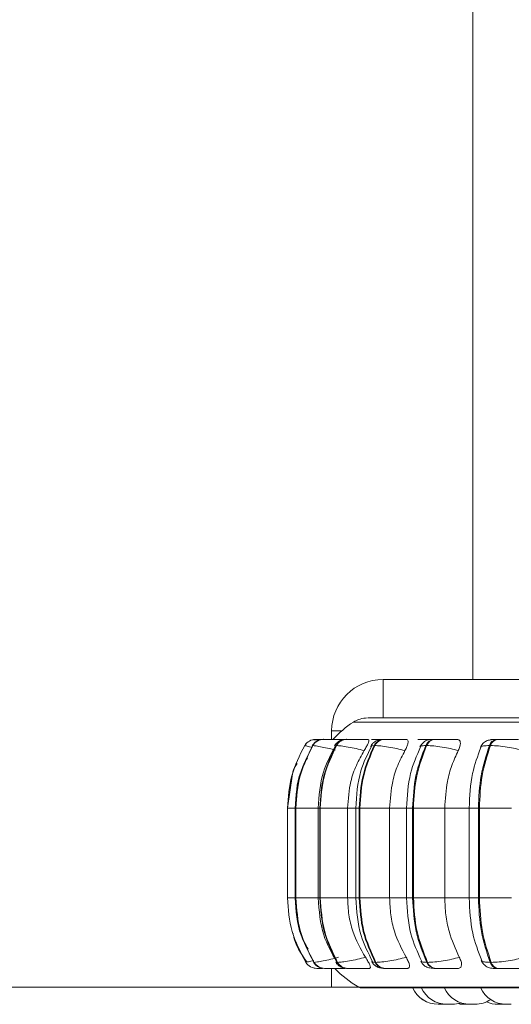
# Model space of a CAD drawing. Units: millimetres. Extents: x 470 to 882, y 3 to 283.
# Drawn here: x 744 to 745, y 176 to 180 of the extents above; entities that cross this region are included whole.
import ezdxf

# ---------------------------------------------------------------- set-up
doc = ezdxf.new("R2010")
doc.units = ezdxf.units.MM
doc.header["$PDSIZE"] = -1
doc.layers.add('DIMENSIONS', color=7, linetype='Continuous')
doc.styles.get("Standard").update_dxf_attribs({"font": 'arial.ttf'})
doc.dimstyles.new('ISO-25 - ab', dxfattribs={"dimtxt": 3, "dimasz": 2.5, "dimexe": 1.25, "dimexo": 0.625, "dimtad": 1, "dimdec": 0, "dimlfac": 25, "dimrnd": 5, "dimzin": 1, "dimtxsty": 'Standard', "dimcen": 2.5, "dimadec": 0, "dimazin": 0, "dimtfac": 1, "dimtdec": 0, "dimtmove": 0, "dimatfit": 3, "dimfxl": 1, "dimlwd": 15, "dimlwe": 15, "dimarcsym": 0})

# ---------------------------------------------------------------- blocks, each defined once
blk = doc.blocks.new('*D81')
at = {"layer": 'Defpoints', "color": 0, "lineweight": 15, "transparency": 16777216}
for p in [(732.9261, 239.6186), (710.5706, 176.5206), (748.2027, 176.5206)]:
    blk.add_point(p, dxfattribs=at)
at = {"layer": 'DIMENSIONS', "color": 0, "lineweight": 15, "transparency": 16777216}
for p, q in [((732.3011, 239.6186), (709.3206, 239.6186)), ((710.5706, 237.1186), (710.5706, 179.0206)), ((747.5777, 176.5206), (709.3206, 176.5206))]:
    blk.add_line(p, q, dxfattribs=at)
for points in [[(710.1539, 237.1186), (710.9872, 237.1186), (710.5706, 239.6186)], [(710.1539, 179.0206), (710.9872, 179.0206), (710.5706, 176.5206)]]:
    blk.add_solid(points, dxfattribs=at)
at = {"layer": 'DIMENSIONS', "color": 0, "lineweight": 15, "transparency": 16777216, "insert": (708.023, 208.0696), "char_height": 3, "attachment_point": 5, "rotation": 90}
blk.add_mtext('1575 [62,1"]', dxfattribs=at)
blk = doc.blocks.new('*D82')
at = {"layer": 'Defpoints', "color": 0, "lineweight": 15, "transparency": 16777216}
for p in [(743.2916, 206.3066), (722.4325, 176.5206), (758.2714, 176.5206)]:
    blk.add_point(p, dxfattribs=at)
at = {"layer": 'DIMENSIONS', "color": 0, "lineweight": 15, "transparency": 16777216}
for p, q in [((742.6666, 206.3066), (721.1825, 206.3066)), ((722.4325, 203.8066), (722.4325, 179.0206)), ((757.6464, 176.5206), (721.1825, 176.5206))]:
    blk.add_line(p, q, dxfattribs=at)
for points in [[(722.0159, 203.8066), (722.8492, 203.8066), (722.4325, 206.3066)], [(722.0159, 179.0206), (722.8492, 179.0206), (722.4325, 176.5206)]]:
    blk.add_solid(points, dxfattribs=at)
at = {"layer": 'DIMENSIONS', "color": 0, "lineweight": 15, "transparency": 16777216, "insert": (719.8849, 191.4136), "char_height": 3, "attachment_point": 5, "rotation": 90}
blk.add_mtext('745 [29,3"]', dxfattribs=at)

msp = doc.modelspace()

# ---------------------------------------------------------------- linework, layer by layer
at = {"color": 7, "linetype": 'Continuous', "lineweight": 15}
for p, q in [((745.2531, 181.9606), (745.2531, 177.4806)), ((744.9731, 177.3606), (744.9731, 177.4806)), ((745.9731, 177.4806), (744.9731, 177.4806)), ((745.9731, 177.3606), (744.9731, 177.3606)), ((744.8131, 177.3206), (744.8131, 177.2939)), ((744.7552, 177.2926), (744.7536, 177.2927)), ((744.7547, 177.2745), (744.754, 177.2745)), ((744.7636, 177.2939), (744.7635, 177.2939)), ((744.7767, 177.2939), (744.7761, 177.2939)), ((744.7885, 177.2939), (744.7878, 177.2939)), ((744.7987, 177.2939), (744.7978, 177.2939)), ((744.7989, 177.2939), (744.798, 177.2939)), ((744.8283, 177.2745), (744.8268, 177.2745)), ((744.8605, 177.2939), (744.8591, 177.2939)), ((744.9434, 177.2939), (744.9415, 177.2939)), ((744.9476, 177.2745), (744.9455, 177.2745)), ((744.9773, 177.2939), (744.9752, 177.2939)), ((745.0918, 177.2939), (745.0892, 177.2939)), ((745.1091, 177.2745), (745.1064, 177.2745)), ((745.1272, 177.2939), (745.1247, 177.2937)), ((745.1354, 177.2939), (745.1326, 177.2939)), ((745.3079, 177.2745), (745.3046, 177.2745)), ((745.3299, 177.2939), (745.3266, 177.2939)), ((744.6916, 177.1866), (744.6754, 177.0795)), ((744.6752, 177.0795), (744.6752, 176.7995)), ((744.6754, 177.0795), (744.6754, 176.7995)), ((744.6754, 177.0795), (744.6754, 177.0795)), ((744.6754, 176.7995), (744.6754, 177.0795)), ((744.6998, 177.0795), (744.6998, 176.7995)), ((744.701, 177.0795), (744.7017, 177.0795)), ((744.701, 176.7995), (744.701, 177.0795)), ((744.7017, 177.0795), (744.7017, 176.7995)), ((744.7714, 177.0795), (744.7714, 176.7995)), ((744.7763, 177.0795), (744.7777, 177.0795)), ((744.7763, 176.7995), (744.7763, 177.0795)), ((744.7777, 177.0795), (744.8628, 177.0795)), ((744.7777, 177.0795), (744.7777, 176.7995)), ((744.8628, 177.0795), (744.8628, 176.7995)), ((744.8881, 177.0795), (744.8881, 176.7995)), ((744.899, 177.0795), (744.901, 177.0795)), ((744.899, 176.7995), (744.899, 177.0795)), ((744.901, 177.0795), (744.9938, 177.0795)), ((744.901, 177.0795), (744.901, 176.7995)), ((744.9938, 177.0795), (744.9938, 176.7995)), ((745.0464, 177.0795), (745.0464, 176.7995)), ((745.0653, 177.0795), (745.0679, 177.0795)), ((745.0653, 176.7995), (745.0653, 177.0795)), ((745.0679, 177.0795), (745.1656, 177.0795)), ((745.0679, 177.0795), (745.0679, 176.7995)), ((745.1656, 177.0795), (745.1656, 176.7995)), ((745.2414, 177.0795), (745.2414, 176.7995)), ((745.2702, 177.0795), (745.2733, 177.0795)), ((745.2702, 176.7995), (745.2702, 177.0795)), ((745.2733, 177.0795), (745.3729, 177.0795)), ((745.2733, 177.0795), (745.2733, 176.7995)), ((744.6754, 176.7995), (744.6754, 176.7995)), ((744.701, 176.7995), (744.7017, 176.7995)), ((744.7763, 176.7995), (744.7777, 176.7995)), ((744.7777, 176.7995), (744.8628, 176.7995)), ((744.899, 176.7995), (744.901, 176.7995)), ((744.901, 176.7995), (744.9938, 176.7995)), ((745.0653, 176.7995), (745.0679, 176.7995)), ((745.0679, 176.7995), (745.1656, 176.7995)), ((745.2702, 176.7995), (745.2733, 176.7995)), ((745.2733, 176.7995), (745.3729, 176.7995)), ((744.733, 176.5983), (744.733, 176.5983)), ((744.7577, 176.5983), (744.7585, 176.5983)), ((744.7579, 176.5991), (744.7578, 176.5988)), ((744.8304, 176.5983), (744.8318, 176.5983)), ((744.9488, 176.5983), (744.9509, 176.5983)), ((745.1093, 176.5983), (745.112, 176.5983)), ((745.3071, 176.5983), (745.3103, 176.5983)), ((744.7669, 176.5795), (744.7669, 176.5795)), ((744.7911, 176.5795), (744.7919, 176.5795)), ((744.8131, 176.5803), (744.8131, 176.5206)), ((744.8554, 176.5798), (744.8546, 176.5795)), ((744.8622, 176.5795), (744.8637, 176.5795)), ((744.9781, 176.5795), (744.9802, 176.5795)), ((745.1352, 176.5795), (745.1379, 176.5795)), ((745.3288, 176.5795), (745.332, 176.5795)), ((744.8131, 176.5206), (744.8984, 176.5206)), ((744.9074, 176.5185), (747.7634, 176.5185)), ((745.161, 176.4675), (745.1456, 176.4675)), ((745.161, 176.4675), (745.167, 176.4677)), ((745.3469, 176.4675), (745.3522, 176.4676))]:
    msp.add_line(p, q, dxfattribs=at)
at = {"color": 8, "linetype": 'Continuous', "lineweight": 15}
for p, q in [((744.8808, 177.3477), (746.0866, 177.3477)), ((744.845, 177.3206), (744.8131, 177.3206)), ((744.7307, 177.2769), (744.7291, 177.2745)), ((744.7541, 177.2737), (744.754, 177.2745)), ((744.8226, 177.2734), (744.8268, 177.2745)), ((744.6752, 177.0795), (744.6754, 177.0795)), ((744.6754, 177.0795), (744.6998, 177.0795)), ((744.6998, 177.0795), (744.701, 177.0795)), ((744.7017, 177.0795), (744.7714, 177.0795)), ((744.7714, 177.0795), (744.7763, 177.0795)), ((744.8628, 177.0795), (744.8881, 177.0795)), ((744.8881, 177.0795), (744.899, 177.0795)), ((744.9938, 177.0795), (745.0464, 177.0795)), ((745.0464, 177.0795), (745.0653, 177.0795)), ((745.1656, 177.0795), (745.2414, 177.0795)), ((745.2415, 177.0795), (745.2702, 177.0795)), ((744.6752, 176.7995), (744.6754, 176.7995)), ((744.6754, 176.7995), (744.6998, 176.7995)), ((744.6998, 176.7995), (744.701, 176.7995)), ((744.7017, 176.7995), (744.7714, 176.7995)), ((744.7714, 176.7995), (744.7763, 176.7995)), ((744.8628, 176.7995), (744.8881, 176.7995)), ((744.8881, 176.7995), (744.899, 176.7995)), ((744.9938, 176.7995), (745.0464, 176.7995)), ((745.0464, 176.7995), (745.0653, 176.7995)), ((745.1656, 176.7995), (745.2414, 176.7995)), ((745.2415, 176.7995), (745.2702, 176.7995)), ((744.7329, 176.5983), (744.7339, 176.5967)), ((744.7383, 176.5995), (744.733, 176.5983)), ((744.7578, 176.5988), (744.7577, 176.5983)), ((744.758, 176.5995), (744.7579, 176.5991)), ((744.8263, 176.5994), (744.8304, 176.5983)), ((744.8975, 176.5211), (746.0895, 176.5211))]:
    msp.add_line(p, q, dxfattribs=at)
at = {"color": 8, "linetype": 'Continuous', "lineweight": 15, "flags": 128}
for points in [[(744.7636, 177.2939), (744.7584, 177.2936), (744.7567, 177.2934)], [(744.7586, 176.5803), (744.7617, 176.5798), (744.7668, 176.5795)]]:
    msp.add_lwpolyline(points, dxfattribs=at)
at = {"color": 7, "linetype": 'Continuous', "lineweight": 15, "flags": 128}
msp.add_lwpolyline([(745.2074, 176.4696), (745.2139, 176.4684), (745.2265, 176.4675)], dxfattribs=at)
at = {"color": 7, "linetype": 'Continuous', "lineweight": 15}
for centre, radius, start, end in [((744.9731, 177.3206), 0.16, 90, 180), ((745.0554, 177.0795), 0.32, 123.0513, 137.8905), ((744.9245, 177.2806), 0.08, 90, 123.0513), ((744.7636, 177.2539), 0.04, 89.7804, 149.1263), ((744.7635, 177.2539), 0.04, 89.7804, 149.1262), ((744.7879, 177.2547), 0.0393, 89.9447, 149.7395), ((744.7886, 177.2547), 0.0393, 89.9447, 149.7396), ((744.8595, 177.2568), 0.0372, 90.4759, 151.5803), ((744.861, 177.2568), 0.0372, 90.4759, 151.5803), ((744.9762, 177.26), 0.034, 91.5379, 154.757), ((744.9783, 177.26), 0.034, 91.5379, 154.757), ((745.1346, 177.2639), 0.0301, 93.4846, 159.4316), ((745.1373, 177.2639), 0.0301, 93.4846, 159.4316), ((745.3299, 177.268), 0.0261, 97.0318, 165.7502), ((745.3332, 177.268), 0.0261, 97.0318, 165.7503), ((744.7669, 176.6195), 0.04, 211.9656, 270), ((744.7669, 176.6195), 0.04, 211.9656, 270), ((744.7912, 176.6187), 0.0392, 211.3545, 269.8406), ((744.792, 176.6187), 0.0392, 211.3545, 269.8406), ((744.8627, 176.6166), 0.0371, 209.5189, 269.3251), ((744.8641, 176.6166), 0.0371, 209.5189, 269.3251), ((744.9791, 176.6133), 0.0339, 206.3455, 268.2932), ((744.9812, 176.6133), 0.0339, 206.3455, 268.2932), ((745.1371, 176.6093), 0.0299, 201.6619, 266.3975), ((745.1398, 176.6093), 0.0299, 201.6619, 266.3975), ((745.332, 176.6051), 0.0258, 195.3019, 262.9301), ((745.3352, 176.6051), 0.0258, 195.3019, 262.9301), ((745.0554, 176.7995), 0.32, 223.4325, 240.4401), ((744.9074, 176.5385), 0.02, 240.4401, 270), ((745.1454, 176.5555), 0.088, 204.1477, 270), ((745.1456, 176.5555), 0.088, 204.1477, 270), ((745.1728, 176.5555), 0.088, 204.1477, 270), ((745.2443, 176.5555), 0.088, 204.1477, 270), ((745.3574, 176.5555), 0.088, 204.1477, 270), ((745.2597, 176.5555), 0.088, 270, 303.6961), ((745.3315, 176.5555), 0.088, 245.9242, 270), ((745.1882, 176.5555), 0.088, 270, 288.5866)]:
    msp.add_arc(centre, radius, start, end, dxfattribs=at)
for points, knots in [([(747.6531, 177.3606), (747.6438, 177.3606), (747.6143, 177.3606), (747.548, 177.3606), (747.4608, 177.3606), (747.3679, 177.3606), (747.2639, 177.3606), (747.1492, 177.3606), (747.0258, 177.3606), (746.896, 177.3606), (746.7613, 177.3606), (746.6104, 177.3606), (746.4442, 177.3606), (746.2666, 177.3606), (746.0935, 177.3606), (745.924, 177.3606), (745.7576, 177.3606), (745.6091, 177.3606), (745.4802, 177.3606), (745.3704, 177.3606), (745.2697, 177.3606), (745.1798, 177.3606), (745.102, 177.3606), (745.038, 177.3606), (744.9876, 177.3606), (744.9488, 177.3606), (744.9262, 177.3606), (744.9269, 177.3606), (744.9271, 177.3606)], [0, 0, 0, 0, 0.021309, 0.067782, 0.104109, 0.140441, 0.17754, 0.214645, 0.251745, 0.28885, 0.325177, 0.361509, 0.407977, 0.453178, 0.497022, 0.540861, 0.586062, 0.632535, 0.668862, 0.705193, 0.742293, 0.779398, 0.816498, 0.853603, 0.889929, 0.926261, 0.972729, 1, 1, 1, 1]), ([(744.7787, 177.2928), (744.7782, 177.2928), (744.7742, 177.2924), (744.7675, 177.2891), (744.7586, 177.2827), (744.7547, 177.2771), (744.7528, 177.2743)], [0, 0, 0, 0, 0.045999, 0.378117, 0.692794, 1, 1, 1, 1]), ([(744.7763, 177.2921), (744.7761, 177.2921), (744.7722, 177.2922), (744.7667, 177.2923), (744.7602, 177.2925), (744.7581, 177.2926), (744.7574, 177.2926)], [0, 0, 0, 0, 0.0202212, 0.4068471, 0.7971283, 1, 1, 1, 1]), ([(744.7774, 177.2939), (744.7767, 177.2939), (744.7736, 177.2939), (744.7692, 177.2939), (744.7648, 177.2939), (744.7641, 177.2939), (744.7637, 177.2939)], [0, 0, 0, 0, 0.07976, 0.383552, 0.694178, 1, 1, 1, 1]), ([(744.7688, 177.2939), (744.7673, 177.2939), (744.7644, 177.2939), (744.7639, 177.2939), (744.7637, 177.2939)], [0, 0, 0, 0, 0.504463, 1, 1, 1, 1]), ([(744.7867, 177.2939), (744.7859, 177.2939), (744.7827, 177.2939), (744.7789, 177.2939), (744.7775, 177.2939), (744.7769, 177.2939)], [0, 0, 0, 0, 0.152554, 0.580059, 1, 1, 1, 1]), ([(744.8494, 177.2937), (744.8431, 177.2938), (744.8307, 177.2938), (744.8147, 177.2939), (744.8036, 177.2939), (744.7965, 177.2939), (744.7911, 177.2939), (744.7895, 177.2939), (744.7887, 177.2939)], [0, 0, 0, 0, 0.249948, 0.499277, 0.626937, 0.749901, 0.876067, 1, 1, 1, 1]), ([(744.8591, 177.2939), (744.855, 177.2937), (744.8471, 177.2933), (744.8388, 177.29), (744.8322, 177.2854), (744.8267, 177.2805), (744.824, 177.2764), (744.8221, 177.2737)], [0, 0, 0, 0, 0.292256, 0.557208, 0.670545, 0.77979, 1, 1, 1, 1]), ([(744.9145, 177.2589), (744.9061, 177.2611), (744.8889, 177.2654), (744.8636, 177.2703), (744.841, 177.2738), (744.8326, 177.2742), (744.8283, 177.2745)], [0, 0, 0, 0, 0.236569, 0.482311, 0.737989, 1, 1, 1, 1]), ([(744.9255, 177.2937), (744.9196, 177.2938), (744.9078, 177.2938), (744.8914, 177.2939), (744.8794, 177.2939), (744.8713, 177.2939), (744.8646, 177.2939), (744.862, 177.2939), (744.8607, 177.2939)], [0, 0, 0, 0, 0.249948, 0.499277, 0.626937, 0.749901, 0.876067, 1, 1, 1, 1]), ([(744.9255, 177.2937), (744.9267, 177.2934), (744.929, 177.2928), (744.929, 177.2881), (744.9268, 177.281), (744.922, 177.2711), (744.9171, 177.2631), (744.9145, 177.2589)], [0, 0, 0, 0, 0.17776, 0.354822, 0.546328, 0.763534, 1, 1, 1, 1]), ([(744.9752, 177.2939), (744.97, 177.2937), (744.9625, 177.2934), (744.9551, 177.2911), (744.95, 177.2884), (744.9451, 177.2848), (744.9408, 177.2807), (744.9374, 177.2766), (744.9359, 177.2739), (744.935, 177.2725)], [0, 0, 0, 0, 0.322374, 0.473744, 0.597694, 0.700953, 0.79728, 0.896648, 1, 1, 1, 1]), ([(744.9715, 177.2937), (744.9658, 177.2938), (744.9544, 177.2938), (744.9439, 177.2939), (744.9389, 177.2939), (744.9373, 177.2939), (744.9378, 177.2939), (744.9404, 177.2939), (744.9416, 177.2939)], [0, 0, 0, 0, 0.249946, 0.499272, 0.626637, 0.749893, 0.875921, 1, 1, 1, 1]), ([(744.972, 177.2939), (744.9696, 177.2939), (744.9641, 177.2939), (744.9562, 177.2939), (744.9486, 177.2939), (744.9452, 177.2939), (744.9436, 177.2939)], [0, 0, 0, 0, 0.205193, 0.467167, 0.735961, 1, 1, 1, 1]), ([(745.0415, 177.2589), (745.0332, 177.2611), (745.0164, 177.2654), (744.9899, 177.2703), (744.9646, 177.2738), (744.9533, 177.2742), (744.9476, 177.2745)], [0, 0, 0, 0, 0.236569, 0.482311, 0.737989, 1, 1, 1, 1]), ([(744.9987, 177.2937), (744.9931, 177.2938), (744.9819, 177.2938), (744.972, 177.2939), (744.9674, 177.2939), (744.9661, 177.2939), (744.967, 177.2939), (744.9698, 177.2939), (744.9711, 177.2939)], [0, 0, 0, 0, 0.249948, 0.499277, 0.626937, 0.749901, 0.876067, 1, 1, 1, 1]), ([(744.9712, 177.2939), (744.9713, 177.2939), (744.9716, 177.2939), (744.9739, 177.2939), (744.9753, 177.2939)], [0, 0, 0, 0, 0.336805, 1, 1, 1, 1]), ([(745.0445, 177.2937), (745.0391, 177.2938), (745.0283, 177.2938), (745.0121, 177.2939), (744.9995, 177.2939), (744.9906, 177.2939), (744.9828, 177.2939), (744.9792, 177.2939), (744.9774, 177.2939)], [0, 0, 0, 0, 0.249948, 0.499277, 0.626937, 0.749901, 0.876067, 1, 1, 1, 1]), ([(745.0445, 177.2937), (745.0463, 177.2934), (745.0498, 177.2928), (745.0518, 177.2881), (745.0513, 177.281), (745.0481, 177.2711), (745.0437, 177.2631), (745.0415, 177.2589)], [0, 0, 0, 0, 0.17776, 0.354822, 0.546328, 0.763534, 1, 1, 1, 1]), ([(745.1083, 177.2937), (745.1031, 177.2938), (745.0929, 177.2938), (745.0848, 177.2939), (745.0818, 177.2939), (745.0819, 177.2939), (745.0841, 177.2939), (745.0876, 177.2939), (745.0893, 177.2939)], [0, 0, 0, 0, 0.249946, 0.499272, 0.626637, 0.749893, 0.875921, 1, 1, 1, 1]), ([(745.1326, 177.2939), (745.1292, 177.2939), (745.1223, 177.2938), (745.1145, 177.2927), (745.1085, 177.2909), (745.1038, 177.2883), (745.1003, 177.2856), (745.098, 177.2836), (745.0958, 177.2815), (745.0931, 177.2785), (745.0902, 177.2749), (745.0888, 177.2722), (745.0881, 177.2709)], [0, 0, 0, 0, 0.1713028, 0.3477237, 0.5070123, 0.6306404, 0.6809899, 0.7264728, 0.769595, 0.8125982, 0.9029536, 1, 1, 1, 1]), ([(745.12, 177.2939), (745.1186, 177.2939), (745.1142, 177.2939), (745.1068, 177.2939), (745.0983, 177.2939), (745.094, 177.2939), (745.0919, 177.2939)], [0, 0, 0, 0, 0.124854, 0.413308, 0.709272, 1, 1, 1, 1]), ([(745.2077, 177.2589), (745.1999, 177.2611), (745.184, 177.2654), (745.157, 177.2703), (745.1299, 177.2738), (745.1161, 177.2742), (745.1091, 177.2745)], [0, 0, 0, 0, 0.236569, 0.482311, 0.737989, 1, 1, 1, 1]), ([(745.1361, 177.2938), (745.1339, 177.2938), (745.1269, 177.2938), (745.1214, 177.2939), (745.1188, 177.2939), (745.1193, 177.2939), (745.1218, 177.2939), (745.1255, 177.2939), (745.1273, 177.2939)], [0, 0, 0, 0, 0.129685, 0.418991, 0.56712, 0.7098, 0.856195, 1, 1, 1, 1]), ([(745.1489, 177.2937), (745.1439, 177.2938), (745.134, 177.2938), (745.1265, 177.2939), (745.1241, 177.2939), (745.1246, 177.2939), (745.1272, 177.2939), (745.1309, 177.2939), (745.1328, 177.2939)], [0, 0, 0, 0, 0.249946, 0.499272, 0.626637, 0.749893, 0.875921, 1, 1, 1, 1]), ([(745.2027, 177.2937), (745.198, 177.2938), (745.1885, 177.2938), (745.1729, 177.2939), (745.1602, 177.2939), (745.1508, 177.2939), (745.1421, 177.2939), (745.1377, 177.2939), (745.1355, 177.2939)], [0, 0, 0, 0, 0.249948, 0.499277, 0.626937, 0.749901, 0.876067, 1, 1, 1, 1]), ([(745.2027, 177.2937), (745.2051, 177.2934), (745.2097, 177.2928), (745.2135, 177.2881), (745.2148, 177.281), (745.2133, 177.2711), (745.2096, 177.2631), (745.2077, 177.2589)], [0, 0, 0, 0, 0.17776, 0.354822, 0.546328, 0.763534, 1, 1, 1, 1]), ([(745.3235, 177.2936), (745.3181, 177.2934), (745.3078, 177.2928), (745.2951, 177.2895), (745.2856, 177.283), (745.2797, 177.2754), (745.2776, 177.271), (745.2766, 177.2688)], [0, 0, 0, 0, 0.279432, 0.539338, 0.779328, 0.892149, 1, 1, 1, 1]), ([(745.3252, 177.2937), (745.3209, 177.2938), (745.3125, 177.2938), (745.3076, 177.2939), (745.3073, 177.2939), (745.3094, 177.2939), (745.3135, 177.2939), (745.318, 177.2939), (745.3203, 177.2939)], [0, 0, 0, 0, 0.249948, 0.499277, 0.626937, 0.749901, 0.876067, 1, 1, 1, 1]), ([(745.4082, 177.2589), (745.4011, 177.2611), (745.3866, 177.2654), (745.36, 177.2703), (745.3318, 177.2738), (745.3159, 177.2742), (745.3079, 177.2745)], [0, 0, 0, 0, 0.236569, 0.482311, 0.737989, 1, 1, 1, 1]), ([(745.3313, 177.2937), (745.3271, 177.2938), (745.3187, 177.2938), (745.3138, 177.2939), (745.3136, 177.2939), (745.3158, 177.2939), (745.3199, 177.2939), (745.3245, 177.2939), (745.3267, 177.2939)], [0, 0, 0, 0, 0.249946, 0.499272, 0.626637, 0.749893, 0.875921, 1, 1, 1, 1]), ([(745.3954, 177.2937), (745.3914, 177.2938), (745.3835, 177.2938), (745.369, 177.2939), (745.3565, 177.2939), (745.347, 177.2939), (745.3377, 177.2939), (745.3325, 177.2939), (745.33, 177.2939)], [0, 0, 0, 0, 0.249948, 0.499277, 0.626937, 0.749901, 0.876067, 1, 1, 1, 1]), ([(744.8245, 177.2726), (744.8103, 177.2461), (744.7784, 177.1863), (744.7739, 177.1177), (744.7714, 177.0795)], [0, 0, 0, 0, 0.443567, 1, 1, 1, 1]), ([(744.9145, 177.2589), (744.9059, 177.2438), (744.8886, 177.2135), (744.8681, 177.1533), (744.8648, 177.1075), (744.8628, 177.0795)], [0, 0, 0, 0, 0.279282, 0.558467, 1, 1, 1, 1]), ([(744.9372, 177.2719), (744.9247, 177.2469), (744.895, 177.1873), (744.8907, 177.1191), (744.8881, 177.0795)], [0, 0, 0, 0, 0.41965, 1, 1, 1, 1]), ([(745.0415, 177.2589), (745.0335, 177.2438), (745.0176, 177.2135), (744.9987, 177.1533), (744.9956, 177.1075), (744.9938, 177.0795)], [0, 0, 0, 0, 0.279282, 0.558467, 1, 1, 1, 1]), ([(745.0899, 177.2703), (745.0781, 177.2433), (745.0522, 177.184), (745.0485, 177.1164), (745.0464, 177.0795)], [0, 0, 0, 0, 0.454877, 1, 1, 1, 1]), ([(745.2077, 177.2589), (745.2007, 177.2438), (745.1866, 177.2135), (745.1699, 177.1533), (745.1672, 177.1075), (745.1656, 177.0795)], [0, 0, 0, 0, 0.279282, 0.558467, 1, 1, 1, 1]), ([(745.2778, 177.2683), (745.2681, 177.242), (745.2464, 177.1831), (745.2432, 177.1164), (745.2415, 177.0795)], [0, 0, 0, 0, 0.446954, 1, 1, 1, 1]), ([(744.7055, 177.2191), (744.7, 177.2105), (744.6934, 177.2003), (744.6919, 177.1885), (744.6916, 177.1866)], [0, 0, 0, 0, 0.839911, 1, 1, 1, 1]), ([(744.7379, 177.2363), (744.7301, 177.2217), (744.7045, 177.1735), (744.7018, 177.1181), (744.6999, 177.0795)], [0, 0, 0, 0, 0.302193, 1, 1, 1, 1]), ([(744.6999, 176.7995), (744.7019, 176.7594), (744.7046, 176.7027), (744.7317, 176.654), (744.7396, 176.6398)], [0, 0, 0, 0, 0.707076, 1, 1, 1, 1]), ([(744.7714, 176.7995), (744.7741, 176.7599), (744.7789, 176.6888), (744.8131, 176.6275), (744.8283, 176.6004)], [0, 0, 0, 0, 0.5559147, 1, 1, 1, 1]), ([(744.8628, 176.7995), (744.8636, 176.7818), (744.8653, 176.7464), (744.8805, 176.682), (744.9037, 176.6404), (744.9183, 176.6142)], [0, 0, 0, 0, 0.269142, 0.538283, 1, 1, 1, 1]), ([(744.8881, 176.7995), (744.8908, 176.7592), (744.8953, 176.6885), (744.9271, 176.6273), (744.9407, 176.601)], [0, 0, 0, 0, 0.5700385, 1, 1, 1, 1]), ([(744.9938, 176.7995), (744.9946, 176.7818), (744.9961, 176.7464), (745.0101, 176.682), (745.0315, 176.6404), (745.045, 176.6142)], [0, 0, 0, 0, 0.269142, 0.538283, 1, 1, 1, 1]), ([(745.0464, 176.7995), (745.0486, 176.7613), (745.0526, 176.6911), (745.0804, 176.6303), (745.093, 176.6026)], [0, 0, 0, 0, 0.544566, 1, 1, 1, 1]), ([(745.1656, 176.7995), (745.1663, 176.7818), (745.1676, 176.7464), (745.18, 176.682), (745.1989, 176.6404), (745.2108, 176.6142)], [0, 0, 0, 0, 0.269142, 0.538283, 1, 1, 1, 1]), ([(745.2415, 176.7995), (745.2433, 176.7619), (745.2466, 176.6927), (745.2698, 176.6322), (745.2805, 176.6046)], [0, 0, 0, 0, 0.5427703, 1, 1, 1, 1]), ([(744.6928, 176.6886), (744.6931, 176.6866), (744.698, 176.6539), (744.7175, 176.626), (744.7358, 176.5997)], [0, 0, 0, 0, 0.060611, 1, 1, 1, 1]), ([(744.7565, 176.5985), (744.7585, 176.5958), (744.7625, 176.5903), (744.7694, 176.585), (744.774, 176.5834), (744.7755, 176.5828)], [0, 0, 0, 0, 0.395186, 0.808953, 1, 1, 1, 1]), ([(744.8348, 176.6142), (744.8265, 176.612), (744.8095, 176.6076), (744.7861, 176.6026), (744.7666, 176.599), (744.7612, 176.5985), (744.7585, 176.5983)], [0, 0, 0, 0, 0.235264, 0.480708, 0.736689, 1, 1, 1, 1]), ([(744.8257, 176.5991), (744.8277, 176.5963), (744.8306, 176.5921), (744.836, 176.5874), (744.8422, 176.5834), (744.8506, 176.5802), (744.8584, 176.5797), (744.8622, 176.5795)], [0, 0, 0, 0, 0.221389, 0.33853, 0.464809, 0.735843, 1, 1, 1, 1]), ([(744.9183, 176.6142), (744.91, 176.612), (744.8928, 176.6076), (744.8675, 176.6026), (744.8447, 176.599), (744.8362, 176.5985), (744.8318, 176.5983)], [0, 0, 0, 0, 0.235264, 0.480708, 0.736689, 1, 1, 1, 1]), ([(744.9183, 176.6142), (744.9212, 176.6098), (744.9268, 176.601), (744.9324, 176.5899), (744.9342, 176.5827), (744.9329, 176.5798), (744.9311, 176.5796), (744.9305, 176.5795)], [0, 0, 0, 0, 0.250958, 0.502293, 0.741311, 0.914549, 1, 1, 1, 1]), ([(744.9384, 176.6002), (744.9392, 176.5988), (744.941, 176.5959), (744.9445, 176.5917), (744.9488, 176.5878), (744.9554, 176.5835), (744.9644, 176.5802), (744.9736, 176.5797), (744.9781, 176.5795)], [0, 0, 0, 0, 0.099159, 0.200836, 0.310015, 0.435487, 0.720837, 1, 1, 1, 1]), ([(745.045, 176.6142), (745.0368, 176.612), (745.02, 176.6076), (744.9935, 176.6026), (744.9681, 176.599), (744.9567, 176.5985), (744.9509, 176.5983)], [0, 0, 0, 0, 0.235264, 0.480708, 0.736689, 1, 1, 1, 1]), ([(745.045, 176.6142), (745.0475, 176.6098), (745.0525, 176.601), (745.0561, 176.5899), (745.0558, 176.5827), (745.0527, 176.5798), (745.0499, 176.5796), (745.049, 176.5795)], [0, 0, 0, 0, 0.250958, 0.502293, 0.741311, 0.914549, 1, 1, 1, 1]), ([(745.091, 176.6019), (745.0919, 176.6004), (745.0935, 176.5973), (745.0971, 176.5927), (745.1015, 176.5884), (745.1085, 176.5836), (745.1168, 176.581), (745.1268, 176.5797), (745.1325, 176.5795), (745.1352, 176.5795)], [0, 0, 0, 0, 0.089033, 0.180659, 0.28283, 0.407977, 0.705596, 0.857611, 1, 1, 1, 1]), ([(745.2108, 176.6142), (745.2031, 176.612), (745.1872, 176.6076), (745.1602, 176.6026), (745.133, 176.599), (745.1191, 176.5985), (745.112, 176.5983)], [0, 0, 0, 0, 0.235264, 0.480708, 0.736689, 1, 1, 1, 1]), ([(745.2108, 176.6142), (745.2129, 176.6098), (745.2171, 176.601), (745.2187, 176.5899), (745.2162, 176.5827), (745.2114, 176.5798), (745.2079, 176.5796), (745.2067, 176.5795)], [0, 0, 0, 0, 0.250958, 0.502293, 0.741311, 0.914549, 1, 1, 1, 1]), ([(745.2791, 176.604), (745.2808, 176.6007), (745.2843, 176.594), (745.2933, 176.586), (745.3043, 176.5805), (745.3125, 176.5798), (745.3165, 176.5795)], [0, 0, 0, 0, 0.237972, 0.491046, 0.749013, 1, 1, 1, 1]), ([(745.4108, 176.6142), (745.4038, 176.612), (745.3893, 176.6076), (745.3627, 176.6026), (745.3344, 176.599), (745.3184, 176.5985), (745.3103, 176.5983)], [0, 0, 0, 0, 0.235264, 0.480708, 0.736689, 1, 1, 1, 1]), ([(744.7669, 176.5795), (744.7672, 176.5795), (744.7677, 176.5795), (744.772, 176.5795), (744.7775, 176.5795), (744.7821, 176.5795), (744.7841, 176.5795)], [0, 0, 0, 0, 0.264612, 0.534669, 0.797106, 1, 1, 1, 1]), ([(744.7919, 176.5795), (744.7927, 176.5795), (744.7943, 176.5795), (744.8001, 176.5795), (744.8074, 176.5795), (744.819, 176.5795), (744.8355, 176.5795), (744.8482, 176.5795), (744.8546, 176.5795)], [0, 0, 0, 0, 0.123743, 0.250032, 0.372758, 0.500715, 0.749949, 1, 1, 1, 1]), ([(744.8011, 176.5795), (744.8022, 176.5795), (744.8092, 176.5795), (744.817, 176.5795), (744.8237, 176.5795)], [0, 0, 0, 0, 0.146135, 1, 1, 1, 1]), ([(744.8637, 176.5795), (744.865, 176.5795), (744.8678, 176.5795), (744.8748, 176.5795), (744.8832, 176.5795), (744.8956, 176.5795), (744.9124, 176.5795), (744.9244, 176.5795), (744.9305, 176.5795)], [0, 0, 0, 0, 0.1237429, 0.2500319, 0.3727577, 0.500715, 0.7499494, 1, 1, 1, 1]), ([(744.9802, 176.5795), (744.9821, 176.5795), (744.9858, 176.5795), (744.9939, 176.5795), (745.0031, 176.5795), (745.016, 176.5795), (745.0326, 176.5795), (745.0435, 176.5795), (745.049, 176.5795)], [0, 0, 0, 0, 0.1237429, 0.2500319, 0.3727577, 0.500715, 0.7499494, 1, 1, 1, 1]), ([(745.1379, 176.5795), (745.1402, 176.5795), (745.1448, 176.5795), (745.1538, 176.5795), (745.1634, 176.5795), (745.1764, 176.5795), (745.1923, 176.5795), (745.2019, 176.5795), (745.2067, 176.5795)], [0, 0, 0, 0, 0.123743, 0.250032, 0.372758, 0.500715, 0.749949, 1, 1, 1, 1]), ([(745.3164, 176.5795), (745.3162, 176.5795), (745.3156, 176.5795), (745.3177, 176.5795), (745.3218, 176.5795), (745.3265, 176.5795), (745.3288, 176.5795)], [0, 0, 0, 0, 0.254989, 0.500639, 0.752602, 1, 1, 1, 1]), ([(745.332, 176.5795), (745.3347, 176.5795), (745.34, 176.5795), (745.3495, 176.5795), (745.3594, 176.5795), (745.3721, 176.5795), (745.3868, 176.5795), (745.3947, 176.5795), (745.3987, 176.5795)], [0, 0, 0, 0, 0.123743, 0.250032, 0.372758, 0.500715, 0.749949, 1, 1, 1, 1]), ([(745.1454, 176.4675), (745.1454, 176.4675), (745.1454, 176.4675), (745.1454, 176.4675), (745.1454, 176.4675), (745.1454, 176.4675), (745.1458, 176.4675), (745.1468, 176.4675), (745.1476, 176.4675), (745.1479, 176.4675)], [0, 0, 0, 0, 0.000563, 0.004598, 0.015458, 0.055963, 0.47568, 0.807136, 1, 1, 1, 1]), ([(745.1639, 176.4675), (745.1638, 176.4675), (745.1638, 176.4675), (745.1645, 176.4675), (745.1656, 176.4675), (745.167, 176.4675), (745.1686, 176.4675), (745.1696, 176.4675), (745.1701, 176.4675), (745.1702, 176.4675), (745.1703, 176.4675), (745.1713, 176.4675), (745.173, 176.4675), (745.1749, 176.4675), (745.1766, 176.4675), (745.1779, 176.4675), (745.1787, 176.4675), (745.179, 176.4675), (745.1791, 176.4675), (745.1792, 176.4675), (745.1791, 176.4675), (745.1791, 176.4675)], [0, 0, 0, 0, 0.069085, 0.156303, 0.216499, 0.3193, 0.381643, 0.443904, 0.444051, 0.445109, 0.447963, 0.458618, 0.569071, 0.656289, 0.716485, 0.819286, 0.881629, 0.94389, 0.94584, 0.961968, 1, 1, 1, 1]), ([(745.1728, 176.4675), (745.1728, 176.4675), (745.1728, 176.4675), (745.1729, 176.4675), (745.173, 176.4675), (745.173, 176.4675), (745.1731, 176.4675), (745.1733, 176.4675), (745.174, 176.4675), (745.1754, 176.4675), (745.1771, 176.4675), (745.1789, 176.4675), (745.1807, 176.4675), (745.1817, 176.4675), (745.1822, 176.4675), (745.1822, 176.4675), (745.1823, 176.4675), (745.1833, 176.4675), (745.1849, 176.4675), (745.1864, 176.4675), (745.1875, 176.4675), (745.1882, 176.4675), (745.1882, 176.4675), (745.1883, 176.4675)], [0, 0, 0, 0, 0.006042, 0.06843, 0.068577, 0.069632, 0.07247, 0.083059, 0.192778, 0.279424, 0.339226, 0.441354, 0.503288, 0.565142, 0.565287, 0.566339, 0.569174, 0.579759, 0.689489, 0.776136, 0.835938, 0.938066, 1, 1, 1, 1]), ([(745.2265, 176.4675), (745.2265, 176.4675), (745.2264, 176.4675), (745.2267, 176.4675), (745.2273, 176.4675), (745.2284, 176.4675), (745.23, 176.4675), (745.231, 176.4675), (745.2315, 176.4675), (745.2316, 176.4675), (745.2325, 176.4675), (745.2342, 176.4675), (745.2363, 176.4675), (745.2382, 176.4675), (745.2396, 176.4675), (745.2408, 176.4675), (745.2412, 176.4675), (745.2415, 176.4675), (745.2418, 176.4675), (745.2419, 176.4675), (745.242, 176.4675)], [0, 0, 0, 0, 0.007303, 0.069613, 0.13188, 0.247272, 0.316744, 0.379421, 0.379838, 0.383533, 0.394157, 0.50383, 0.590518, 0.650349, 0.752526, 0.814489, 0.876372, 0.87831, 0.894341, 1, 1, 1, 1]), ([(745.2347, 176.4675), (745.2347, 176.4675), (745.2349, 176.4675), (745.2358, 176.4675), (745.2368, 176.4675), (745.238, 176.4675), (745.2398, 176.4675), (745.242, 176.4675), (745.2437, 176.4675), (745.2443, 176.4675)], [0, 0, 0, 0, 0.20323, 0.320078, 0.432644, 0.541823, 0.647477, 0.857733, 1, 1, 1, 1]), ([(745.2358, 176.4675), (745.2358, 176.4675), (745.2356, 176.4675), (745.2358, 176.4675), (745.236, 176.4675)], [0, 0, 0, 0, 0.002127, 1, 1, 1, 1]), ([(745.2443, 176.4675), (745.2443, 176.4675), (745.2442, 176.4675), (745.2445, 176.4675), (745.2448, 176.4675), (745.245, 176.4675), (745.245, 176.4675), (745.245, 176.4675), (745.2455, 176.4675), (745.2465, 176.4675), (745.2482, 176.4675), (745.2501, 176.4675), (745.2519, 176.4675), (745.2537, 176.4675), (745.2547, 176.4675), (745.2551, 176.4675), (745.2552, 176.4675), (745.2553, 176.4675), (745.2562, 176.4675), (745.2576, 176.4675), (745.2588, 176.4675), (745.2596, 176.4675), (745.2597, 176.4675), (745.2598, 176.4675)], [0, 0, 0, 0, 0.006968, 0.068879, 0.130694, 0.130828, 0.131848, 0.134649, 0.145196, 0.254993, 0.341607, 0.401387, 0.503476, 0.565386, 0.627216, 0.627362, 0.628413, 0.631247, 0.641828, 0.751517, 0.838131, 0.897911, 1, 1, 1, 1]), ([(745.2451, 176.4675), (745.2451, 176.4675), (745.2457, 176.4675), (745.2466, 176.4675), (745.2482, 176.4675), (745.2495, 176.4675), (745.2503, 176.4675), (745.2501, 176.4675), (745.2501, 176.4675)], [0, 0, 0, 0, 0.010537, 0.189929, 0.350863, 0.654749, 0.979103, 1, 1, 1, 1]), ([(745.2509, 176.4675), (745.2511, 176.4675), (745.2513, 176.4675), (745.2512, 176.4675), (745.2512, 176.4675)], [0, 0, 0, 0, 0.985262, 1, 1, 1, 1]), ([(745.3315, 176.4675), (745.3315, 176.4675), (745.3315, 176.4675), (745.3316, 176.4675), (745.3317, 176.4675), (745.332, 176.4675), (745.3326, 176.4675), (745.3338, 176.4675), (745.3347, 176.4675), (745.3351, 176.4675), (745.3351, 176.4675), (745.3352, 176.4675), (745.3361, 176.4675), (745.3377, 176.4675), (745.3398, 176.4675), (745.3418, 176.4675), (745.3434, 176.4675), (745.3448, 176.4675), (745.3455, 176.4675), (745.3458, 176.4675), (745.3463, 176.4675), (745.3469, 176.4675), (745.3469, 176.4675), (745.347, 176.4675)], [0, 0, 0, 0, 0.006044, 0.0684557, 0.0704026, 0.0864433, 0.1920731, 0.2545733, 0.316979, 0.3171258, 0.3181802, 0.3210189, 0.3316107, 0.4413753, 0.5280552, 0.5878808, 0.6900484, 0.7520064, 0.8138838, 0.8158217, 0.8318507, 0.9375002, 1, 1, 1, 1]), ([(745.3436, 176.4675), (745.3435, 176.4675), (745.3435, 176.4675), (745.344, 176.4675), (745.3445, 176.4675), (745.3451, 176.4675), (745.3452, 176.4675)], [0, 0, 0, 0, 0.288472, 0.582418, 0.875966, 1, 1, 1, 1]), ([(745.345, 176.4675), (745.345, 176.4675), (745.345, 176.4675), (745.3453, 176.4675), (745.3457, 176.4675), (745.3464, 176.4675), (745.3465, 176.4675)], [0, 0, 0, 0, 0.003484, 0.326392, 0.924796, 1, 1, 1, 1]), ([(745.3469, 176.4675), (745.3474, 176.4675), (745.3482, 176.4675), (745.3502, 176.4675), (745.3528, 176.4675), (745.3556, 176.4675), (745.3568, 176.4675), (745.3574, 176.4675)], [0, 0, 0, 0, 0.127053, 0.261529, 0.523481, 0.778212, 1, 1, 1, 1]), ([(745.3469, 176.4675), (745.3471, 176.4675), (745.3475, 176.4675), (745.3481, 176.4675), (745.3485, 176.4675), (745.3486, 176.4675), (745.3489, 176.4675), (745.3492, 176.4675), (745.3494, 176.4675)], [0, 0, 0, 0, 0.182924, 0.671674, 0.67493, 0.703739, 0.786588, 1, 1, 1, 1]), ([(745.3574, 176.4675), (745.3574, 176.4675), (745.3574, 176.4675), (745.3583, 176.4675), (745.3595, 176.4675), (745.3608, 176.4675), (745.3622, 176.4675), (745.3642, 176.4675), (745.3667, 176.4675), (745.3691, 176.4675), (745.3706, 176.4675), (745.3719, 176.4675), (745.3727, 176.4675), (745.3727, 176.4675), (745.3726, 176.4675)], [0, 0, 0, 0, 0.058387, 0.17907, 0.248457, 0.315301, 0.380134, 0.442875, 0.567729, 0.687293, 0.756524, 0.818633, 0.935909, 1, 1, 1, 1]), ([(745.3589, 176.4675), (745.359, 176.4675), (745.3591, 176.4675), (745.3593, 176.4675), (745.3598, 176.4675), (745.3603, 176.4675), (745.3605, 176.4675), (745.3605, 176.4675), (745.3605, 176.4675)], [0, 0, 0, 0, 0.079286, 0.088837, 0.167837, 0.688539, 0.996574, 1, 1, 1, 1])]:
    msp.add_open_spline(points, degree=3, knots=knots, dxfattribs=at)
for points in [[(744.7292, 177.2745), (744.7136, 177.2438), (744.6825, 177.1824), (744.6777, 177.1138), (744.6754, 177.0795)], [(744.6754, 177.0795), (744.6777, 177.1138), (744.6825, 177.1824), (744.7136, 177.2438), (744.7292, 177.2745)], [(744.701, 177.0795), (744.7033, 177.1138), (744.708, 177.1824), (744.7387, 177.2438), (744.754, 177.2745)], [(744.7547, 177.2745), (744.7394, 177.2438), (744.7087, 177.1824), (744.7041, 177.1138), (744.7017, 177.0795)], [(744.7763, 177.0795), (744.7785, 177.1138), (744.783, 177.1824), (744.8122, 177.2438), (744.8268, 177.2745)], [(744.8283, 177.2745), (744.8137, 177.2438), (744.7844, 177.1824), (744.7799, 177.1138), (744.7777, 177.0795)], [(744.899, 177.0795), (744.901, 177.1138), (744.9051, 177.1824), (744.932, 177.2438), (744.9455, 177.2745)], [(744.9476, 177.2745), (744.9341, 177.2438), (744.9072, 177.1824), (744.9031, 177.1138), (744.901, 177.0795)], [(745.0653, 177.0795), (745.0671, 177.1138), (745.0707, 177.1824), (745.0945, 177.2438), (745.1064, 177.2745)], [(745.1091, 177.2745), (745.0972, 177.2438), (745.0734, 177.1824), (745.0697, 177.1138), (745.0679, 177.0795)], [(745.2702, 177.0795), (745.2717, 177.1138), (745.2747, 177.1824), (745.2947, 177.2438), (745.3046, 177.2745)], [(745.3079, 177.2745), (745.2979, 177.2438), (745.2779, 177.1824), (745.2749, 177.1138), (745.2733, 177.0795)], [(744.6754, 176.7995), (744.6779, 176.7639), (744.683, 176.6928), (744.7163, 176.6298), (744.733, 176.5983)], [(744.733, 176.5983), (744.7163, 176.6298), (744.683, 176.6928), (744.6779, 176.7639), (744.6754, 176.7995)], [(744.7577, 176.5983), (744.7413, 176.6298), (744.7085, 176.6928), (744.7035, 176.7639), (744.701, 176.7995)], [(744.7017, 176.7995), (744.7042, 176.7639), (744.7092, 176.6928), (744.7421, 176.6298), (744.7585, 176.5983)], [(744.8304, 176.5983), (744.8147, 176.6298), (744.7835, 176.6928), (744.7787, 176.7639), (744.7763, 176.7995)], [(744.7777, 176.7995), (744.7801, 176.7639), (744.7849, 176.6928), (744.8162, 176.6298), (744.8318, 176.5983)], [(744.9488, 176.5983), (744.9344, 176.6298), (744.9056, 176.6928), (744.9012, 176.7639), (744.899, 176.7995)], [(744.901, 176.7995), (744.9032, 176.7639), (744.9076, 176.6928), (744.9365, 176.6298), (744.9509, 176.5983)], [(745.1093, 176.5983), (745.0966, 176.6298), (745.0711, 176.6928), (745.0672, 176.7639), (745.0653, 176.7995)], [(745.0679, 176.7995), (745.0699, 176.7639), (745.0738, 176.6928), (745.0993, 176.6298), (745.112, 176.5983)], [(745.3071, 176.5983), (745.2964, 176.6298), (745.2751, 176.6928), (745.2718, 176.7639), (745.2702, 176.7995)], [(745.2733, 176.7995), (745.275, 176.7639), (745.2782, 176.6928), (745.2996, 176.6298), (745.3103, 176.5983)]]:
    msp.add_open_spline(points, degree=3, dxfattribs=at)
at = {"color": 8, "linetype": 'Continuous', "lineweight": 15}
for points, knots in [([(744.7523, 177.2692), (744.7511, 177.2694), (744.7428, 177.2715), (744.7327, 177.2737), (744.7304, 177.2742), (744.7292, 177.2745)], [0, 0, 0, 0, 0.071309, 0.529974, 1, 1, 1, 1]), ([(744.8238, 177.2607), (744.8178, 177.2622), (744.8032, 177.2659), (744.7821, 177.2703), (744.7628, 177.2738), (744.7575, 177.2742), (744.7547, 177.2745)], [0, 0, 0, 0, 0.1815888, 0.4450286, 0.7191197, 1, 1, 1, 1]), ([(744.7867, 177.2939), (744.7851, 177.2939), (744.7804, 177.2939), (744.7742, 177.2939), (744.7706, 177.2939), (744.7688, 177.2939)], [0, 0, 0, 0, 0.212097, 0.61343, 1, 1, 1, 1]), ([(744.7868, 177.2939), (744.7856, 177.2939), (744.7823, 177.2939), (744.7786, 177.2939), (744.7757, 177.2939), (744.7761, 177.2939), (744.7763, 177.2939)], [0, 0, 0, 0, 0.145712, 0.427732, 0.716096, 1, 1, 1, 1]), ([(744.7892, 177.2939), (744.7885, 177.2939), (744.7869, 177.2939), (744.7876, 177.2939), (744.7879, 177.2939)], [0, 0, 0, 0, 0.436924, 1, 1, 1, 1]), ([(744.9364, 177.2701), (744.9355, 177.2713), (744.9335, 177.2739), (744.9414, 177.2743), (744.9455, 177.2745)], [0, 0, 0, 0, 0.486019, 1, 1, 1, 1]), ([(745.0889, 177.2707), (745.0895, 177.2717), (745.0909, 177.274), (745.1008, 177.2743), (745.1064, 177.2745)], [0, 0, 0, 0, 0.4327043, 1, 1, 1, 1]), ([(745.2774, 177.2684), (745.2773, 177.269), (745.2769, 177.2713), (745.2851, 177.2737), (745.2981, 177.2742), (745.3046, 177.2745)], [0, 0, 0, 0, 0.1287576, 0.5590497, 1, 1, 1, 1]), ([(744.7574, 176.604), (744.7559, 176.6037), (744.7471, 176.6015), (744.7365, 176.5991), (744.7342, 176.5986), (744.733, 176.5983)], [0, 0, 0, 0, 0.0917477, 0.5394645, 1, 1, 1, 1]), ([(744.9398, 176.6029), (744.9388, 176.6016), (744.9367, 176.5989), (744.9447, 176.5985), (744.9488, 176.5983)], [0, 0, 0, 0, 0.492943, 1, 1, 1, 1]), ([(745.0919, 176.6021), (745.0925, 176.6011), (745.0938, 176.5988), (745.1036, 176.5985), (745.1093, 176.5983)], [0, 0, 0, 0, 0.424141, 1, 1, 1, 1]), ([(745.28, 176.606), (745.2797, 176.6049), (745.2788, 176.602), (745.2873, 176.5991), (745.3004, 176.5986), (745.3071, 176.5983)], [0, 0, 0, 0, 0.224127, 0.606588, 1, 1, 1, 1])]:
    msp.add_open_spline(points, degree=3, knots=knots, dxfattribs=at)

# ---------------------------------------------------------------- dimensions: what is measured, and where the dimension line sits
at = {"layer": 'DIMENSIONS', "lineweight": 15}
for base, p1, p2, picture, middle in [((710.5706, 176.5206), (732.9261, 239.6186), (748.2027, 176.5206), '*D81', (708.023, 208.0696)), ((722.4325, 176.5206), (743.2916, 206.3066), (758.2714, 176.5206), '*D82', (719.8849, 191.4136))]:
    dim = msp.add_linear_dim(base=base, p1=p1, p2=p2, angle=90, dimstyle='ISO-25 - ab', dxfattribs=at)
    dim.commit()
    dim.dimension.update_dxf_attribs({"geometry": picture, "text_midpoint": middle})

doc.saveas('drawing.dxf')
